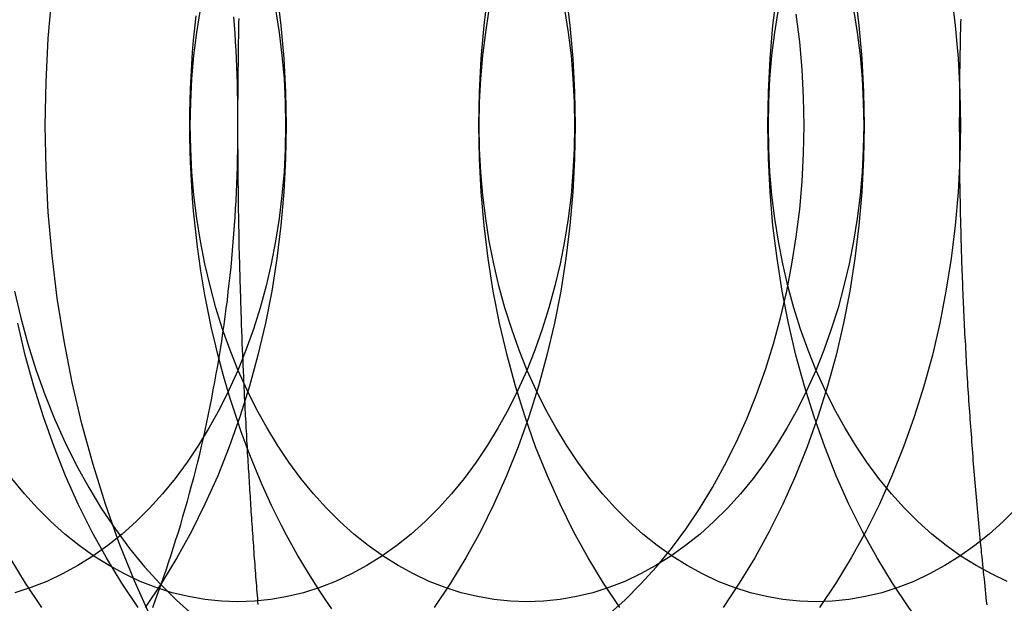
# Model space of a CAD drawing. Extents: x -221 to 1161, y 431 to 1015.
# Drawn here: x 294 to 301, y 493 to 498 of the extents above; entities that cross this region are included whole.
import ezdxf

# ---------------------------------------------------------------- set-up
doc = ezdxf.new("R2010")
doc.units = 0
doc.header["$LTSCALE"] = 10
doc.linetypes.add('VERDECKT', pattern=[0.375, 0.25, -0.125])
doc.layers.get('0').update_dxf_attribs({"linetype": 'CONTINUOUS'})
doc.layers.add('STEMPEL', color=3, linetype='CONTINUOUS')

# ---------------------------------------------------------------- blocks, each defined once
blk = doc.blocks.new('A$C230E0C2D')
for points in [[(299.989, 211.063, 0), (299.989, 211.124, 0), (299.988, 211.186, 0), (299.987, 211.247, 0), (299.986, 211.308, 0), (299.985, 211.37, 0), (299.983, 211.431, 0), (299.98, 211.492, 0), (299.978, 211.553, 0), (299.975, 211.615, 0), (299.971, 211.676, 0), (299.968, 211.737, 0), (299.964, 211.798, 0), (299.959, 211.859, 0)], [(299.989, 211.063, 0), (299.989, 211.097, 0), (299.989, 211.131, 0), (299.989, 211.165, 0), (299.989, 211.199, 0), (299.989, 211.234, 0), (299.99, 211.268, 0), (299.99, 211.302, 0), (299.99, 211.336, 0), (299.99, 211.37, 0), (299.991, 211.404, 0), (299.991, 211.439, 0), (299.991, 211.473, 0), (299.992, 211.507, 0), (299.992, 211.541, 0), (299.993, 211.575, 0), (299.993, 211.609, 0), (299.993, 211.643, 0), (299.994, 211.678, 0), (299.995, 211.712, 0), (299.995, 211.746, 0), (299.996, 211.78, 0), (299.996, 211.814, 0), (299.997, 211.848, 0)], [(305.294, 211.843, 0), (305.293, 211.816, 0), (305.293, 211.789, 0), (305.292, 211.762, 0), (305.291, 211.735, 0), (305.291, 211.707, 0), (305.29, 211.68, 0), (305.289, 211.653, 0), (305.289, 211.626, 0), (305.288, 211.599, 0), (305.288, 211.572, 0), (305.287, 211.544, 0), (305.287, 211.517, 0), (305.287, 211.49, 0), (305.286, 211.463, 0), (305.286, 211.436, 0), (305.286, 211.409, 0), (305.285, 211.382, 0), (305.285, 211.354, 0), (305.285, 211.327, 0), (305.284, 211.3, 0), (305.284, 211.273, 0), (305.284, 211.246, 0), (305.284, 211.219, 0), (305.284, 211.191, 0), (305.284, 211.164, 0), (305.284, 211.137, 0), (305.283, 211.11, 0), (305.283, 211.083, 0), (305.283, 211.056, 0), (305.283, 211.028, 0), (305.284, 211.001, 0), (305.284, 210.974, 0), (305.284, 210.947, 0), (305.284, 210.92, 0), (305.284, 210.893, 0), (305.284, 210.865, 0), (305.284, 210.838, 0), (305.285, 210.811, 0), (305.285, 210.784, 0), (305.285, 210.757, 0), (305.285, 210.73, 0), (305.286, 210.702, 0), (305.286, 210.675, 0), (305.286, 210.648, 0), (305.287, 210.621, 0), (305.287, 210.594, 0), (305.288, 210.567, 0), (305.288, 210.539, 0), (305.289, 210.512, 0), (305.289, 210.485, 0), (305.29, 210.458, 0), (305.29, 210.431, 0), (305.291, 210.403, 0), (305.292, 210.376, 0), (305.292, 210.349, 0), (305.293, 210.322, 0), (305.294, 210.295, 0), (305.294, 210.267, 0), (305.295, 210.24, 0), (305.296, 210.213, 0), (305.297, 210.186, 0), (305.298, 210.159, 0), (305.298, 210.132, 0), (305.299, 210.104, 0), (305.3, 210.077, 0), (305.301, 210.05, 0), (305.302, 210.023, 0), (305.303, 209.996, 0), (305.304, 209.968, 0), (305.305, 209.941, 0), (305.306, 209.914, 0), (305.307, 209.887, 0), (305.308, 209.86, 0), (305.309, 209.832, 0), (305.31, 209.805, 0), (305.312, 209.778, 0), (305.313, 209.751, 0), (305.314, 209.724, 0), (305.315, 209.696, 0), (305.317, 209.669, 0), (305.318, 209.642, 0), (305.319, 209.615, 0), (305.32, 209.588, 0), (305.322, 209.56, 0), (305.323, 209.533, 0), (305.325, 209.506, 0), (305.326, 209.479, 0), (305.328, 209.451, 0), (305.329, 209.424, 0), (305.331, 209.397, 0), (305.332, 209.37, 0), (305.334, 209.343, 0), (305.335, 209.315, 0), (305.337, 209.288, 0), (305.338, 209.261, 0), (305.34, 209.234, 0), (305.342, 209.207, 0), (305.343, 209.179, 0), (305.345, 209.152, 0), (305.347, 209.125, 0), (305.349, 209.098, 0), (305.35, 209.07, 0), (305.352, 209.043, 0), (305.354, 209.016, 0), (305.356, 208.989, 0), (305.358, 208.962, 0), (305.36, 208.934, 0), (305.362, 208.907, 0), (305.364, 208.88, 0), (305.366, 208.853, 0), (305.368, 208.825, 0), (305.37, 208.798, 0), (305.372, 208.771, 0), (305.374, 208.744, 0), (305.376, 208.717, 0), (305.378, 208.689, 0), (305.38, 208.662, 0), (305.382, 208.635, 0), (305.384, 208.608, 0), (305.386, 208.58, 0), (305.389, 208.553, 0), (305.391, 208.526, 0), (305.393, 208.499, 0), (305.395, 208.471, 0), (305.398, 208.444, 0), (305.4, 208.417, 0), (305.402, 208.39, 0), (305.405, 208.362, 0), (305.407, 208.335, 0), (305.41, 208.308, 0), (305.412, 208.281, 0), (305.414, 208.253, 0), (305.417, 208.226, 0), (305.419, 208.199, 0), (305.422, 208.172, 0), (305.424, 208.144, 0), (305.427, 208.117, 0), (305.43, 208.09, 0), (305.432, 208.063, 0), (305.435, 208.036, 0), (305.437, 208.008, 0), (305.44, 207.981, 0), (305.443, 207.954, 0), (305.445, 207.927, 0), (305.448, 207.899, 0), (305.451, 207.872, 0), (305.454, 207.845, 0), (305.456, 207.818, 0), (305.459, 207.791, 0), (305.462, 207.763, 0), (305.465, 207.736, 0), (305.468, 207.709, 0), (305.471, 207.682, 0), (305.473, 207.655, 0), (305.476, 207.627, 0), (305.479, 207.6, 0), (305.482, 207.573, 0), (305.485, 207.546, 0)], [(299.363, 207.527, 0), (299.383, 207.582, 0), (299.403, 207.636, 0), (299.423, 207.691, 0), (299.442, 207.746, 0), (299.461, 207.801, 0), (299.48, 207.856, 0), (299.498, 207.912, 0), (299.516, 207.968, 0), (299.534, 208.024, 0), (299.552, 208.08, 0), (299.569, 208.136, 0), (299.585, 208.193, 0), (299.602, 208.249, 0), (299.618, 208.306, 0), (299.634, 208.364, 0), (299.649, 208.421, 0), (299.664, 208.478, 0), (299.679, 208.536, 0), (299.694, 208.594, 0), (299.708, 208.652, 0), (299.721, 208.71, 0), (299.735, 208.769, 0), (299.748, 208.827, 0), (299.761, 208.886, 0), (299.773, 208.944, 0), (299.785, 209.003, 0), (299.797, 209.062, 0), (299.808, 209.122, 0), (299.819, 209.181, 0), (299.83, 209.24, 0), (299.841, 209.3, 0), (299.851, 209.36, 0), (299.86, 209.42, 0), (299.87, 209.48, 0), (299.879, 209.54, 0), (299.887, 209.6, 0), (299.895, 209.66, 0), (299.903, 209.72, 0), (299.911, 209.781, 0), (299.918, 209.841, 0), (299.925, 209.902, 0), (299.932, 209.962, 0), (299.938, 210.023, 0), (299.944, 210.084, 0), (299.949, 210.145, 0), (299.954, 210.206, 0), (299.959, 210.267, 0), (299.964, 210.328, 0), (299.968, 210.389, 0), (299.971, 210.45, 0), (299.975, 210.511, 0), (299.978, 210.572, 0), (299.98, 210.634, 0), (299.983, 210.695, 0), (299.985, 210.756, 0), (299.986, 210.817, 0), (299.987, 210.879, 0), (299.988, 210.94, 0), (299.989, 211.001, 0), (299.989, 211.063, 0)], [(300.137, 207.548, 0), (300.136, 207.571, 0), (300.134, 207.593, 0), (300.132, 207.616, 0), (300.13, 207.639, 0), (300.128, 207.661, 0), (300.127, 207.684, 0), (300.125, 207.707, 0), (300.123, 207.729, 0), (300.121, 207.752, 0), (300.12, 207.775, 0), (300.118, 207.798, 0), (300.116, 207.82, 0), (300.115, 207.843, 0), (300.113, 207.866, 0), (300.111, 207.888, 0), (300.109, 207.911, 0), (300.108, 207.934, 0), (300.106, 207.956, 0), (300.105, 207.979, 0), (300.103, 208.002, 0), (300.101, 208.024, 0), (300.1, 208.047, 0), (300.098, 208.07, 0), (300.096, 208.093, 0), (300.095, 208.115, 0), (300.093, 208.138, 0), (300.092, 208.161, 0), (300.09, 208.183, 0), (300.089, 208.206, 0), (300.087, 208.229, 0), (300.086, 208.252, 0), (300.084, 208.274, 0), (300.083, 208.297, 0), (300.081, 208.32, 0), (300.08, 208.342, 0), (300.078, 208.365, 0), (300.077, 208.388, 0), (300.075, 208.41, 0), (300.074, 208.433, 0), (300.073, 208.456, 0), (300.071, 208.479, 0), (300.07, 208.501, 0), (300.068, 208.524, 0), (300.067, 208.547, 0), (300.066, 208.569, 0), (300.064, 208.592, 0), (300.063, 208.615, 0), (300.062, 208.637, 0), (300.06, 208.66, 0), (300.059, 208.683, 0), (300.058, 208.706, 0), (300.056, 208.728, 0), (300.055, 208.751, 0), (300.054, 208.774, 0), (300.053, 208.796, 0), (300.051, 208.819, 0), (300.05, 208.842, 0), (300.049, 208.864, 0), (300.048, 208.887, 0), (300.046, 208.91, 0), (300.045, 208.932, 0), (300.044, 208.955, 0), (300.043, 208.978, 0), (300.042, 209, 0), (300.041, 209.023, 0), (300.04, 209.046, 0), (300.038, 209.069, 0), (300.037, 209.091, 0), (300.036, 209.114, 0), (300.035, 209.137, 0), (300.034, 209.159, 0), (300.033, 209.182, 0), (300.032, 209.205, 0), (300.031, 209.227, 0), (300.03, 209.25, 0), (300.029, 209.273, 0), (300.028, 209.295, 0), (300.027, 209.318, 0), (300.026, 209.341, 0), (300.025, 209.363, 0), (300.024, 209.386, 0), (300.023, 209.409, 0), (300.022, 209.431, 0), (300.021, 209.454, 0), (300.021, 209.477, 0), (300.02, 209.499, 0), (300.019, 209.522, 0), (300.018, 209.545, 0), (300.017, 209.567, 0), (300.016, 209.59, 0), (300.015, 209.613, 0), (300.015, 209.636, 0), (300.014, 209.658, 0), (300.013, 209.681, 0), (300.012, 209.704, 0), (300.012, 209.726, 0), (300.011, 209.749, 0), (300.01, 209.772, 0), (300.009, 209.794, 0), (300.009, 209.817, 0), (300.008, 209.84, 0), (300.007, 209.862, 0), (300.007, 209.885, 0), (300.006, 209.908, 0), (300.005, 209.93, 0), (300.005, 209.953, 0), (300.004, 209.976, 0), (300.003, 209.998, 0), (300.003, 210.021, 0), (300.002, 210.044, 0), (300.002, 210.066, 0), (300.001, 210.089, 0), (300.001, 210.112, 0), (300, 210.134, 0), (299.999, 210.157, 0), (299.999, 210.179, 0), (299.998, 210.202, 0), (299.998, 210.225, 0), (299.998, 210.247, 0), (299.997, 210.27, 0), (299.997, 210.293, 0), (299.996, 210.315, 0), (299.996, 210.338, 0), (299.995, 210.361, 0), (299.995, 210.383, 0), (299.995, 210.406, 0), (299.994, 210.429, 0), (299.994, 210.451, 0), (299.994, 210.474, 0), (299.993, 210.497, 0), (299.993, 210.519, 0), (299.993, 210.542, 0), (299.992, 210.565, 0), (299.992, 210.587, 0), (299.992, 210.61, 0), (299.991, 210.633, 0), (299.991, 210.655, 0), (299.991, 210.678, 0), (299.991, 210.701, 0), (299.991, 210.723, 0), (299.99, 210.746, 0), (299.99, 210.768, 0), (299.99, 210.791, 0), (299.99, 210.814, 0), (299.99, 210.836, 0), (299.99, 210.859, 0), (299.99, 210.882, 0), (299.989, 210.904, 0), (299.989, 210.927, 0), (299.989, 210.95, 0), (299.989, 210.972, 0), (299.989, 210.995, 0), (299.989, 211.018, 0), (299.989, 211.04, 0), (299.989, 211.063, 0)]]:
    blk.add_polyline3d(points)
at = {"color": 1, "linetype": 'VERDECKT'}
for points in [[(299.349, 207.452, 0), (299.229, 207.721, 0), (299.118, 207.999, 0), (299.016, 208.284, 0), (298.925, 208.575, 0), (298.844, 208.873, 0), (298.773, 209.176, 0), (298.713, 209.483, 0), (298.663, 209.795, 0), (298.625, 210.109, 0), (298.597, 210.426, 0), (298.58, 210.744, 0), (298.575, 211.063, 0), (298.58, 211.382, 0), (298.597, 211.7, 0), (298.625, 212.017, 0)], [(300.275, 212.038, 0), (300.304, 211.796, 0), (300.326, 211.553, 0), (300.338, 211.308, 0), (300.343, 211.063, 0), (300.338, 210.818, 0), (300.326, 210.573, 0), (300.304, 210.329, 0), (300.275, 210.087, 0), (300.237, 209.848, 0), (300.19, 209.611, 0), (300.136, 209.378, 0), (300.073, 209.149, 0), (300.003, 208.925, 0), (299.925, 208.706, 0), (299.84, 208.492, 0), (299.747, 208.285, 0), (299.647, 208.084, 0), (299.54, 207.891, 0), (299.427, 207.705, 0), (299.307, 207.527, 0)], [(302.396, 212.038, 0), (302.426, 211.796, 0), (302.447, 211.553, 0), (302.46, 211.308, 0), (302.464, 211.063, 0), (302.46, 210.818, 0), (302.447, 210.573, 0), (302.426, 210.329, 0), (302.396, 210.087, 0), (302.358, 209.848, 0), (302.312, 209.611, 0), (302.257, 209.378, 0), (302.195, 209.149, 0), (302.124, 208.925, 0), (302.046, 208.706, 0), (301.961, 208.492, 0), (301.868, 208.285, 0), (301.768, 208.084, 0), (301.661, 207.891, 0), (301.548, 207.705, 0), (301.428, 207.527, 0)], [(304.517, 212.038, 0), (304.547, 211.796, 0), (304.568, 211.553, 0), (304.581, 211.308, 0), (304.585, 211.063, 0), (304.581, 210.818, 0), (304.568, 210.573, 0), (304.547, 210.329, 0), (304.517, 210.087, 0), (304.479, 209.848, 0), (304.433, 209.611, 0), (304.379, 209.378, 0), (304.316, 209.149, 0), (304.246, 208.925, 0), (304.168, 208.706, 0), (304.082, 208.492, 0), (303.989, 208.285, 0), (303.889, 208.084, 0), (303.783, 207.891, 0), (303.669, 207.705, 0), (303.55, 207.527, 0)], [(298.55, 207.527, 0), (298.43, 207.705, 0), (298.317, 207.891, 0)], [(305.292, 211.063, 0), (305.288, 210.818, 0), (305.275, 210.573, 0), (305.254, 210.329, 0), (305.224, 210.087, 0), (305.186, 209.848, 0), (305.14, 209.611, 0), (305.086, 209.378, 0), (305.023, 209.149, 0), (304.953, 208.925, 0), (304.875, 208.706, 0), (304.789, 208.492, 0), (304.697, 208.285, 0), (304.597, 208.084, 0), (304.49, 207.891, 0), (304.377, 207.705, 0), (304.257, 207.527, 0)], [(299.257, 207.527, 0), (299.137, 207.705, 0), (299.024, 207.891, 0), (298.917, 208.084, 0), (298.817, 208.285, 0), (298.724, 208.492, 0), (298.639, 208.706, 0), (298.561, 208.925, 0), (298.49, 209.149, 0), (298.428, 209.378, 0), (298.374, 209.611, 0)], [(305.224, 212.038, 0), (305.254, 211.796, 0), (305.275, 211.553, 0), (305.288, 211.308, 0), (305.292, 211.063, 0)], [(299.636, 211.063, 0), (299.636, 211.152, 0), (299.638, 211.242, 0), (299.641, 211.332, 0), (299.645, 211.421, 0), (299.65, 211.51, 0), (299.656, 211.599, 0), (299.663, 211.688, 0), (299.672, 211.777, 0), (299.681, 211.866, 0)], [(301.757, 211.063, 0), (301.761, 211.308, 0), (301.774, 211.553, 0), (301.795, 211.796, 0), (301.825, 212.038, 0)], [(302.792, 207.527, 0), (302.673, 207.705, 0), (302.559, 207.891, 0), (302.453, 208.084, 0), (302.353, 208.285, 0), (302.26, 208.492, 0), (302.174, 208.706, 0), (302.096, 208.925, 0), (302.026, 209.149, 0), (301.964, 209.378, 0), (301.909, 209.611, 0), (301.863, 209.848, 0), (301.825, 210.087, 0), (301.795, 210.329, 0), (301.774, 210.573, 0), (301.761, 210.818, 0), (301.757, 211.063, 0)], [(303.878, 211.063, 0), (303.882, 211.308, 0), (303.895, 211.553, 0), (303.916, 211.796, 0), (303.946, 212.038, 0), (303.984, 212.278, 0), (304.03, 212.514, 0), (304.085, 212.747, 0), (304.147, 212.976, 0), (304.218, 213.201, 0), (304.296, 213.42, 0), (304.381, 213.633, 0), (304.474, 213.841, 0), (304.574, 214.041, 0), (304.681, 214.235, 0), (304.794, 214.421, 0), (304.914, 214.598, 0), (305.039, 214.768, 0), (305.171, 214.928, 0), (305.308, 215.079, 0), (305.449, 215.22, 0), (305.596, 215.351, 0), (305.747, 215.472, 0)], [(305.747, 206.653, 0), (305.596, 206.774, 0), (305.449, 206.906, 0), (305.308, 207.047, 0), (305.171, 207.198, 0), (305.039, 207.358, 0), (304.914, 207.527, 0), (304.794, 207.705, 0), (304.681, 207.891, 0), (304.574, 208.084, 0), (304.474, 208.285, 0), (304.381, 208.492, 0), (304.296, 208.706, 0), (304.218, 208.925, 0), (304.147, 209.149, 0), (304.085, 209.378, 0), (304.03, 209.611, 0), (303.984, 209.848, 0), (303.946, 210.087, 0), (303.916, 210.329, 0), (303.895, 210.573, 0), (303.882, 210.818, 0), (303.878, 211.063, 0)], [(298.349, 209.847, 0), (298.394, 209.652, 0), (298.447, 209.46, 0), (298.506, 209.272, 0), (298.571, 209.089, 0), (298.643, 208.91, 0), (298.72, 208.736, 0), (298.804, 208.568, 0), (298.894, 208.406, 0), (298.988, 208.25, 0), (299.089, 208.101, 0), (299.194, 207.96, 0), (299.304, 207.825, 0), (299.419, 207.699, 0), (299.537, 207.581, 0), (299.66, 207.471, 0)], [(302.705, 207.471, 0), (302.828, 207.581, 0), (302.947, 207.699, 0), (303.061, 207.825, 0), (303.171, 207.96, 0), (303.277, 208.101, 0), (303.377, 208.25, 0), (303.472, 208.406, 0), (303.561, 208.568, 0), (303.645, 208.736, 0), (303.723, 208.91, 0), (303.794, 209.089, 0), (303.86, 209.272, 0), (303.919, 209.46, 0), (303.971, 209.652, 0), (304.017, 209.847, 0), (304.055, 210.045, 0), (304.087, 210.246, 0), (304.112, 210.448, 0), (304.13, 210.652, 0), (304.14, 210.857, 0), (304.144, 211.063, 0), (304.14, 211.268, 0), (304.13, 211.473, 0), (304.112, 211.677, 0), (304.087, 211.88, 0)], [(300.265, 211.912, 0), (300.292, 211.745, 0), (300.312, 211.576, 0), (300.327, 211.405, 0), (300.336, 211.234, 0), (300.339, 211.063, 0), (300.336, 210.891, 0), (300.327, 210.72, 0), (300.312, 210.55, 0), (300.292, 210.381, 0), (300.265, 210.214, 0), (300.233, 210.048, 0), (300.195, 209.885, 0), (300.151, 209.725, 0), (300.102, 209.569, 0), (300.047, 209.415, 0), (299.987, 209.266, 0), (299.923, 209.121, 0), (299.853, 208.981, 0), (299.778, 208.846, 0), (299.699, 208.716, 0), (299.615, 208.592, 0), (299.527, 208.473, 0), (299.436, 208.361, 0), (299.34, 208.256, 0), (299.241, 208.157, 0), (299.138, 208.065, 0), (299.033, 207.981, 0), (298.924, 207.903, 0), (298.813, 207.834, 0), (298.7, 207.772, 0), (298.585, 207.718, 0), (298.468, 207.673, 0), (298.35, 207.635, 0)], [(302.386, 211.912, 0), (302.413, 211.745, 0), (302.434, 211.576, 0), (302.448, 211.405, 0), (302.457, 211.234, 0), (302.46, 211.063, 0), (302.457, 210.891, 0), (302.448, 210.72, 0), (302.434, 210.55, 0), (302.413, 210.381, 0), (302.386, 210.214, 0), (302.354, 210.048, 0), (302.316, 209.885, 0), (302.272, 209.725, 0), (302.223, 209.569, 0), (302.169, 209.415, 0), (302.109, 209.266, 0), (302.044, 209.121, 0), (301.974, 208.981, 0), (301.899, 208.846, 0), (301.82, 208.716, 0), (301.737, 208.592, 0), (301.649, 208.473, 0), (301.557, 208.361, 0), (301.461, 208.256, 0), (301.362, 208.157, 0), (301.26, 208.065, 0), (301.154, 207.981, 0), (301.046, 207.903, 0), (300.935, 207.834, 0), (300.822, 207.772, 0), (300.706, 207.718, 0), (300.59, 207.673, 0), (300.471, 207.635, 0), (300.352, 207.606, 0), (300.231, 207.585, 0), (300.11, 207.572, 0), (299.989, 207.568, 0), (299.868, 207.572, 0), (299.747, 207.585, 0), (299.626, 207.606, 0), (299.507, 207.635, 0), (299.389, 207.673, 0), (299.272, 207.718, 0), (299.157, 207.772, 0), (299.043, 207.834, 0), (298.932, 207.903, 0), (298.824, 207.981, 0), (298.719, 208.065, 0), (298.616, 208.157, 0), (298.517, 208.256, 0), (298.421, 208.361, 0), (298.329, 208.473, 0)], [(299.639, 211.063, 0), (299.642, 211.234, 0), (299.651, 211.405, 0), (299.666, 211.576, 0), (299.687, 211.745, 0), (299.713, 211.912, 0)], [(304.508, 211.912, 0), (304.534, 211.745, 0), (304.555, 211.576, 0), (304.57, 211.405, 0), (304.579, 211.234, 0), (304.582, 211.063, 0), (304.579, 210.891, 0), (304.57, 210.72, 0), (304.555, 210.55, 0), (304.534, 210.381, 0), (304.508, 210.214, 0), (304.475, 210.048, 0), (304.437, 209.885, 0), (304.394, 209.725, 0), (304.344, 209.569, 0), (304.29, 209.415, 0), (304.23, 209.266, 0), (304.165, 209.121, 0), (304.095, 208.981, 0), (304.021, 208.846, 0), (303.942, 208.716, 0), (303.858, 208.592, 0), (303.77, 208.473, 0), (303.678, 208.361, 0), (303.583, 208.256, 0), (303.483, 208.157, 0), (303.381, 208.065, 0), (303.275, 207.981, 0), (303.167, 207.903, 0), (303.056, 207.834, 0), (302.943, 207.772, 0), (302.828, 207.718, 0), (302.711, 207.673, 0), (302.593, 207.635, 0), (302.473, 207.606, 0), (302.353, 207.585, 0), (302.232, 207.572, 0), (302.11, 207.568, 0), (301.989, 207.572, 0), (301.868, 207.585, 0), (301.748, 207.606, 0), (301.628, 207.635, 0), (301.51, 207.673, 0), (301.393, 207.718, 0), (301.278, 207.772, 0), (301.165, 207.834, 0), (301.054, 207.903, 0), (300.945, 207.981, 0), (300.84, 208.065, 0), (300.737, 208.157, 0), (300.638, 208.256, 0), (300.543, 208.361, 0), (300.451, 208.473, 0), (300.363, 208.592, 0), (300.279, 208.716, 0), (300.2, 208.846, 0), (300.125, 208.981, 0), (300.056, 209.121, 0), (299.991, 209.266, 0), (299.931, 209.415, 0), (299.876, 209.569, 0), (299.827, 209.725, 0), (299.784, 209.885, 0), (299.746, 210.048, 0), (299.713, 210.214, 0), (299.687, 210.381, 0), (299.666, 210.55, 0), (299.651, 210.72, 0), (299.642, 210.891, 0), (299.639, 211.063, 0)], [(301.76, 211.063, 0), (301.763, 211.234, 0), (301.772, 211.405, 0), (301.787, 211.576, 0), (301.808, 211.745, 0), (301.834, 211.912, 0)], [(305.704, 208.256, 0), (305.605, 208.157, 0), (305.502, 208.065, 0), (305.397, 207.981, 0), (305.288, 207.903, 0), (305.177, 207.834, 0), (305.064, 207.772, 0), (304.949, 207.718, 0), (304.832, 207.673, 0), (304.714, 207.635, 0), (304.594, 207.606, 0), (304.474, 207.585, 0), (304.353, 207.572, 0), (304.232, 207.568, 0), (304.11, 207.572, 0), (303.989, 207.585, 0), (303.869, 207.606, 0), (303.75, 207.635, 0), (303.631, 207.673, 0), (303.514, 207.718, 0), (303.399, 207.772, 0), (303.286, 207.834, 0), (303.175, 207.903, 0), (303.067, 207.981, 0), (302.961, 208.065, 0), (302.859, 208.157, 0), (302.76, 208.256, 0), (302.664, 208.361, 0), (302.572, 208.473, 0), (302.484, 208.592, 0), (302.401, 208.716, 0), (302.321, 208.846, 0), (302.247, 208.981, 0), (302.177, 209.121, 0), (302.112, 209.266, 0), (302.052, 209.415, 0), (301.998, 209.569, 0), (301.949, 209.725, 0), (301.905, 209.885, 0), (301.867, 210.048, 0), (301.834, 210.214, 0), (301.808, 210.381, 0), (301.787, 210.55, 0), (301.772, 210.72, 0), (301.763, 210.891, 0), (301.76, 211.063, 0)], [(303.882, 211.063, 0), (303.885, 211.234, 0), (303.894, 211.405, 0), (303.908, 211.576, 0), (303.929, 211.745, 0), (303.956, 211.912, 0)], [(305.636, 207.718, 0), (305.52, 207.772, 0), (305.407, 207.834, 0), (305.296, 207.903, 0), (305.188, 207.981, 0), (305.083, 208.065, 0), (304.98, 208.157, 0), (304.881, 208.256, 0), (304.785, 208.361, 0), (304.693, 208.473, 0), (304.606, 208.592, 0), (304.522, 208.716, 0), (304.443, 208.846, 0), (304.368, 208.981, 0), (304.298, 209.121, 0), (304.233, 209.266, 0), (304.174, 209.415, 0), (304.119, 209.569, 0), (304.07, 209.725, 0), (304.026, 209.885, 0), (303.988, 210.048, 0), (303.956, 210.214, 0), (303.929, 210.381, 0), (303.908, 210.55, 0), (303.894, 210.72, 0), (303.885, 210.891, 0), (303.882, 211.063, 0)], [(300.679, 207.516, 0), (300.635, 207.58, 0), (300.591, 207.645, 0), (300.548, 207.711, 0), (300.506, 207.778, 0), (300.465, 207.846, 0), (300.424, 207.915, 0), (300.385, 207.985, 0), (300.346, 208.056, 0), (300.309, 208.128, 0), (300.272, 208.201, 0), (300.236, 208.275, 0), (300.201, 208.35, 0), (300.167, 208.426, 0), (300.134, 208.502, 0), (300.102, 208.58, 0), (300.071, 208.658, 0), (300.042, 208.737, 0), (300.013, 208.816, 0), (299.985, 208.897, 0), (299.958, 208.978, 0), (299.932, 209.06, 0), (299.907, 209.142, 0), (299.883, 209.225, 0), (299.86, 209.309, 0), (299.839, 209.393, 0), (299.818, 209.478, 0), (299.798, 209.563, 0), (299.78, 209.649, 0), (299.763, 209.735, 0), (299.746, 209.821, 0), (299.731, 209.908, 0), (299.717, 209.996, 0), (299.704, 210.083, 0), (299.692, 210.172, 0), (299.681, 210.26, 0), (299.672, 210.348, 0), (299.663, 210.437, 0), (299.656, 210.526, 0), (299.65, 210.615, 0), (299.645, 210.705, 0), (299.641, 210.794, 0), (299.638, 210.884, 0), (299.636, 210.973, 0), (299.636, 211.063, 0)]]:
    blk.add_polyline3d(points, dxfattribs=at)

msp = doc.modelspace()

# ---------------------------------------------------------------- block references
at = {"layer": 'STEMPEL'}
msp.add_blockref('A$C230E0C2D', (-4.4582, 285.8128, -276.7389), dxfattribs=at)

doc.saveas('drawing.dxf')
